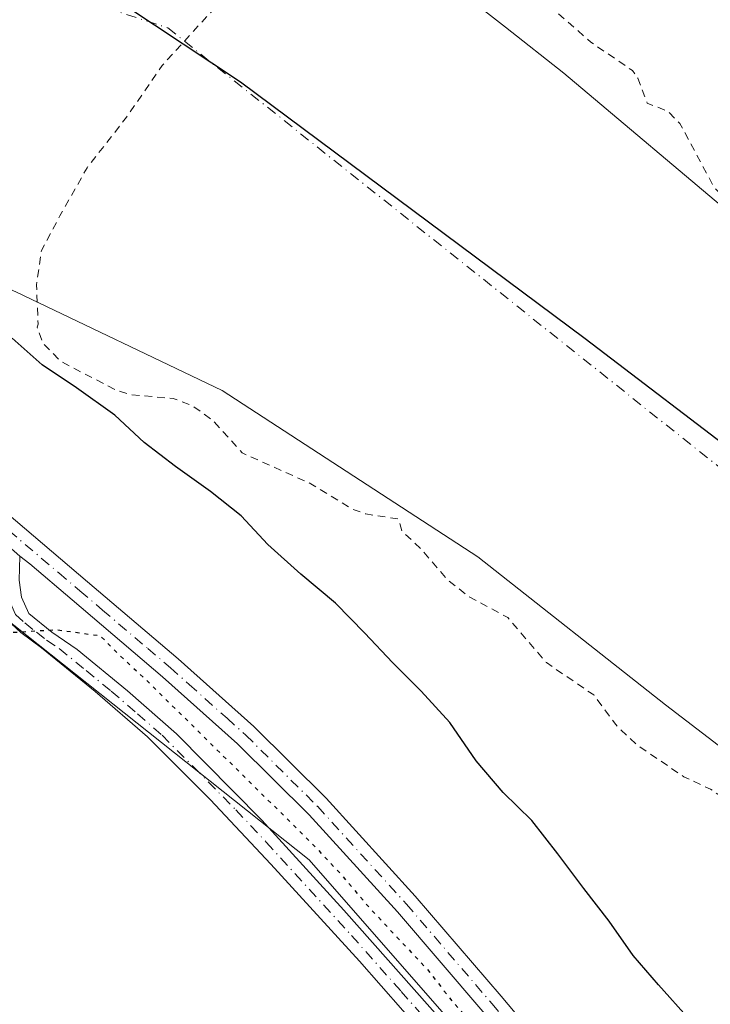
# Model space of a CAD drawing. Units: metres. Extents: x 580614 to 584085, y 4689602 to 4691925.
# Drawn here: x 583684 to 583773, y 4689791 to 4689918 of the extents above; entities that cross this region are included whole.
import ezdxf

# ---------------------------------------------------------------- set-up
doc = ezdxf.new("R2010")
doc.units = ezdxf.units.M
doc.header["$MEASUREMENT"] = 0
for name, pattern in [('DGN Style 2', [1.6480167562047852, 0.988810053722871, -0.6592067024819142]), ('DGN Style 4', [2.6384748266838614, 1.318413404963828, -0.6592067024819142, 0.001648016756204785, -0.6592067024819142]), ('DGN Style 5', [1.1536117293433497, 0.4944050268614355, -0.6592067024819142])]:
    doc.linetypes.add(name, pattern=pattern)
for name, color, linetype, lineweight in [('Arbolado forestal CxS', 92, 'Continuous', 0), ('Camino Cxs', 7, 'Continuous', 0), ('Camino eje', 30, 'DGN Style 4', 13), ('Comarca', 135, 'Continuous', 13), ('Comarca CxS', 21, 'Continuous', 0), ('Comunidad autónoma', 142, 'Continuous', 30), ('Comunidad Autónoma CxS', 142, 'Continuous', 0), ('Corriente natural Cxs', 4, 'Continuous', 13), ('Corriente natural eje', 4, 'DGN Style 4', 0), ('Curva de nivel auxiliar', 30, 'DGN Style 2', 0), ('Curva de nivel maestra', 30, 'Continuous', 30), ('Curva de nivel maestra depresión', 30, 'DGN Style 5', 30), ('Municipio', 91, 'Continuous', 13), ('Municipio CxS', 4, 'Continuous', 0), ('Provincia', 7, 'Continuous', 0), ('Provincia CxS', 1, 'Continuous', 0), ('Suelo desnudo CxS', 253, 'Continuous', 0)]:
    doc.layers.add(name, color=color, linetype=linetype, lineweight=lineweight)

# ---------------------------------------------------------------- blocks, each defined once
blk = doc.blocks.new('*U11')
at = {"layer": 'Corriente natural Cxs', "color": 4, "linetype": 'Continuous', "lineweight": 13}
for points in [[(583611.0069000004, 4689974.884500001, 296.161500000002), (583622.7471000003, 4689973.5865, 296.085699999996), (583633.7494999999, 4689973.314999999, 296.0669000000053), (583644.1211999999, 4689970.775, 296.4937999999966), (583652.3761999998, 4689968.658299999, 295.9633999999933), (583662.0077999998, 4689963.219799999, 295.9076000000059), (583684.2627999998, 4689956.124, 295.8565999999992), (583711.2504000004, 4689943.424000001, 295.926999999996), (583730.3004000001, 4689929.533299999, 295.8472000000039), (583746.5573000005, 4689916.798800001, 295.6836999999941), (583754.1130999997, 4689910.880200001, 295.7497000000003), (583776.7350000005, 4689891.8301, 295.8938999999955), (583795.7849000003, 4689878.733200001, 296.8303000000014), (583824.7526000004, 4689856.2345, 296.2042999999976), (583827.2600999996, 4689854.1801, 295.991599999994), (583834.8701, 4689848.440099999, 296.382700000002), (583843.5800999999, 4689840.6601, 296.6220999999932), (583852.2801000001, 4689832.880100001, 296.5482000000048), (583861.0500999996, 4689825.0801, 297.7024999999995), (583869.8201000001, 4689817.270099999, 297.4233999999997), (583876.4700999996, 4689810.420100001, 298.3046999999933), (583882.3000999996, 4689802.800100001, 298.1845999999932), (583886.8201000001, 4689794.710100001, 298.1667000000016)], [(583900.9570000004, 4689677.517200001, 296.5703000000067), (583883.0976, 4689702.520400001, 296.5706000000064), (583864.4445000002, 4689728.714199999, 296.6958000000013), (583836.9200999998, 4689757.050100001, 296.9477000000043), (583810.0724999999, 4689793.404899999, 296.9122999999963), (583791.0224000001, 4689811.2643, 296.9312999999966), (583767.2099000001, 4689829.520600001, 296.8649000000005), (583743.0005000001, 4689848.570699999, 296.6968000000052), (583710.0597999999, 4689870.001900001, 296.2461000000039), (583683.4691000005, 4689882.702, 296.145199999999), (583647.9038000006, 4689898.295800001, 296.4134999999951), (583641.1201, 4689901.270099999, 296.2376999999979), (583634.6300999997, 4689904.890100001, 296.4570999999996), (583621.4301000005, 4689911.7301, 296.1725000000006), (583611.2770999996, 4689916.5974, 296.0010000000038)]]:
    blk.add_polyline3d(points, dxfattribs=at)

msp = doc.modelspace()

# ---------------------------------------------------------------- linework, layer by layer
at = {"layer": 'Arbolado forestal CxS', "color": 92, "linetype": 'Continuous', "lineweight": 0}
for points in [[(583886.8201000001, 4689794.710100001, 298.1667000000016), (583882.3000999996, 4689802.800100001, 298.1845999999932), (583876.4700999996, 4689810.420100001, 298.3046999999933), (583869.8201000001, 4689817.270099999, 297.4233999999997), (583861.0500999996, 4689825.0801, 297.7024999999995), (583852.2801000001, 4689832.880100001, 296.5482000000048), (583843.5800999999, 4689840.6601, 296.6220999999932), (583834.8701, 4689848.440099999, 296.382700000002), (583827.2600999996, 4689854.1801, 295.991599999994), (583824.7526000004, 4689856.2345, 296.2042999999976), (583795.7849000003, 4689878.733200001, 296.8303000000014), (583776.7350000005, 4689891.8301, 295.8938999999955), (583754.1130999997, 4689910.880200001, 295.7497000000003), (583746.5573000005, 4689916.798800001, 295.6836999999941), (583730.3004000001, 4689929.533299999, 295.8472000000039), (583711.2504000004, 4689943.424000001, 295.926999999996), (583684.2627999998, 4689956.124, 295.8565999999992), (583662.0077999998, 4689963.219799999, 295.9076000000059), (583652.3761999998, 4689968.658299999, 295.9633999999933), (583644.1211999999, 4689970.775, 296.4937999999966), (583633.7494999999, 4689973.314999999, 296.0669000000053), (583622.7471000003, 4689973.5865, 296.085699999996), (583611.0069000004, 4689974.884500001, 296.161500000002)], [(583611.0069000004, 4689974.884500001, 296.161500000002), (583622.7471000003, 4689973.5865, 296.085699999996), (583633.7494999999, 4689973.314999999, 296.0669000000053), (583644.1211999999, 4689970.775, 296.4937999999966), (583652.3761999998, 4689968.658299999, 295.9633999999933), (583662.0077999998, 4689963.219799999, 295.9076000000059), (583684.2627999998, 4689956.124, 295.8565999999992), (583711.2504000004, 4689943.424000001, 295.926999999996), (583730.3004000001, 4689929.533299999, 295.8472000000039), (583746.5573000005, 4689916.798800001, 295.6836999999941), (583754.1130999997, 4689910.880200001, 295.7497000000003), (583776.7350000005, 4689891.8301, 295.8938999999955), (583795.7849000003, 4689878.733200001, 296.8303000000014), (583824.7526000004, 4689856.2345, 296.2042999999976), (583827.2600999996, 4689854.1801, 295.991599999994), (583834.8701, 4689848.440099999, 296.382700000002), (583843.5800999999, 4689840.6601, 296.6220999999932), (583852.2801000001, 4689832.880100001, 296.5482000000048), (583861.0500999996, 4689825.0801, 297.7024999999995), (583869.8201000001, 4689817.270099999, 297.4233999999997), (583876.4700999996, 4689810.420100001, 298.3046999999933), (583882.3000999996, 4689802.800100001, 298.1845999999932), (583886.8201000001, 4689794.710100001, 298.1667000000016)], [(583989.2141000004, 4689611.0865, 296.0071000000025), (583866.7194999997, 4689609.644400001, 301.7008999999962), (583846.6936999997, 4689653.987299999, 301.7869999999967), (583787.9561000001, 4689733.362299999, 301.4850000000006), (583721.2808999997, 4689809.5625, 300.6668999999966), (583675.2433000002, 4689846.075099999, 300.9015999999974), (583665.8343000002, 4689887.562700001, 296.8365000000049), (583668.3393999999, 4689889.335700001, 296.3122000000003), (583683.4691000005, 4689882.702, 296.145199999999), (583710.0597999999, 4689870.001900001, 296.2461000000039), (583743.0005000001, 4689848.570699999, 296.6968000000052), (583767.2099000001, 4689829.520600001, 296.8649000000005), (583791.0224000001, 4689811.2643, 296.9312999999966), (583810.0724999999, 4689793.404899999, 296.9122999999963), (583836.9200999998, 4689757.050100001, 296.9477000000043), (583864.4445000002, 4689728.714199999, 296.6958000000013), (583883.0976, 4689702.520400001, 296.5706000000064), (583900.9570000004, 4689677.517200001, 296.5703000000067)], [(583668.3393999999, 4689889.335700001, 296.3122000000003), (583683.4691000005, 4689882.702, 296.145199999999), (583710.0597999999, 4689870.001900001, 296.2461000000039), (583743.0005000001, 4689848.570699999, 296.6968000000052), (583767.2099000001, 4689829.520600001, 296.8649000000005), (583791.0224000001, 4689811.2643, 296.9312999999966), (583810.0724999999, 4689793.404899999, 296.9122999999963), (583836.9200999998, 4689757.050100001, 296.9477000000043), (583864.4445000002, 4689728.714199999, 296.6958000000013), (583883.0976, 4689702.520400001, 296.5706000000064), (583900.9570000004, 4689677.517200001, 296.5703000000067)], [(583675.2433000002, 4689846.075099999, 300.9015999999974), (583721.2808999997, 4689809.5625, 300.6668999999966), (583787.9561000001, 4689733.362299999, 301.4850000000006), (583846.6936999997, 4689653.987299999, 301.7869999999967), (583866.7193999998, 4689609.644500001, 301.7008999999962)], [(583675.2433000002, 4689846.075099999, 300.9015999999974), (583721.2808999997, 4689809.5625, 300.6668999999966), (583787.9561000001, 4689733.362299999, 301.4850000000006), (583846.6936999997, 4689653.987299999, 301.7869999999967), (583866.7193999998, 4689609.644500001, 301.7008999999962)]]:
    msp.add_polyline3d(points, dxfattribs=at)
msp.add_polyline3d([(583866.7194999997, 4689609.644400001, 301.7008999999962), (583745.858, 4689608.2215, 298.645199999999), (583728.9206999998, 4689628.499500001, 298.710500000001), (583725.1256999997, 4689633.184699999, 298.686600000001), (583709.1862000005, 4689653.482100001, 298.6831999999995), (583702.3211000003, 4689660.5701, 298.8591000000015), (583669.6152999997, 4689690.603700001, 298.9863999999943), (583653.4818000002, 4689703.975299999, 299.0038999999961), (583636.4682, 4689716.9625, 299.1772000000055), (583621.3218, 4689728.2335, 299.0350999999937), (583675.2433000002, 4689846.075099999, 300.9015999999974), (583721.2808999997, 4689809.5625, 300.6668999999966), (583787.9561000001, 4689733.362299999, 301.4850000000006), (583846.6936999997, 4689653.987299999, 301.7869999999967)], close=True, dxfattribs=at)
at = {"layer": 'Camino Cxs', "color": 7, "linetype": 'Continuous', "lineweight": 0}
for points in [[(583610.5900999998, 4689904.530099999, 306.3862999999984), (583619.0601000004, 4689900.200099999, 304.9416000000056), (583627.3300999999, 4689895.670100001, 306.9100000000035), (583633.2600999996, 4689892.380100001, 308.7638000000007), (583639.1700999998, 4689888.840100001, 310.0031000000017), (583650.8800999997, 4689880.6601, 308.0460000000021), (583661.9301000005, 4689871.7301, 310.4456000000064), (583671.5301000001, 4689863.470100001, 308.4581999999937), (583681.0900999998, 4689855.2501, 312.7142000000022), (583692.7301000003, 4689845.370100001, 309.5359999999928), (583704.4101, 4689835.460100001, 312.5754000000015), (583714.1700999998, 4689826.7301, 308.3286999999983), (583723.4901000002, 4689817.470100001, 302.8684999999969), (583734.9600999998, 4689804.870100001, 306.2744999999995), (583746.0100999996, 4689791.9901, 307.1671000000061), (583756.8101000004, 4689779.140100001, 306.6876000000047)], [(583610.5900999998, 4689904.530099999, 306.3862999999984), (583619.0601000004, 4689900.200099999, 304.9416000000056), (583627.3300999999, 4689895.670100001, 306.9100000000035), (583633.2600999996, 4689892.380100001, 308.7638000000007), (583639.1700999998, 4689888.840100001, 310.0031000000017), (583650.8800999997, 4689880.6601, 308.0460000000021), (583661.9301000005, 4689871.7301, 310.4456000000064), (583671.5301000001, 4689863.470100001, 308.4581999999937), (583681.0900999998, 4689855.2501, 312.7142000000022), (583692.7301000003, 4689845.370100001, 309.5359999999928), (583704.4101, 4689835.460100001, 312.5754000000015), (583714.1700999998, 4689826.7301, 308.3286999999983), (583723.4901000002, 4689817.470100001, 302.8684999999969), (583734.9600999998, 4689804.870100001, 306.2744999999995), (583746.0100999996, 4689791.9901, 307.1671000000061), (583756.8101000004, 4689779.140100001, 306.6876000000047)], [(583743.6700999998, 4689790.0101, 303.6094000000012), (583732.6601, 4689802.840100001, 302.5598000000027), (583721.2701000003, 4689815.350099999, 302.0771999999997), (583712.0601000004, 4689824.5001, 304.7988000000041), (583702.3901000004, 4689833.140100001, 310.1566000000021), (583690.7500999998, 4689843.030099999, 304.9174999999959), (583685.2901, 4689847.6601, 305.3102000000072), (583683.9864999996, 4689848.672700001, 306.3493000000017), (583679.9901000002, 4689852.1601, 307.7103000000061), (583679.1001000004, 4689852.920100001, 306.6693999999989), (583669.5301000001, 4689861.140100001, 304.4409000000014), (583659.9600999998, 4689869.370100001, 306.101800000004), (583649.0301000001, 4689878.200099999, 305.2752999999939), (583637.5000999998, 4689886.2601, 308.4285999999993), (583631.7301000003, 4689889.720100001, 307.1873999999953), (583630.8000999996, 4689890.2301, 306.3264000000054), (583620.6401000004, 4689895.8301, 303.2960000000021), (583617.6201, 4689897.4801, 302.5332000000053), (583609.2701000003, 4689901.7501, 304.8459000000003)], [(583679.9901000002, 4689852.1601, 307.7103000000061), (583683.9864999996, 4689848.672700001, 306.3493000000017), (583683.9401000004, 4689845.5801, 303.0668000000005), (583684.2200999996, 4689843.380100001, 302.2335000000021), (583685.1601, 4689841.2601, 301.8917999999976), (583688.1300999997, 4689838.870100001, 302.0899000000064), (583691.3800999997, 4689836.6601, 301.7679999999964), (583697.8601000002, 4689831.300100001, 302.6129999999976), (583704.1801000005, 4689825.780099999, 301.8784000000014), (583715.1801000005, 4689814.640100001, 300.653999999995), (583725.7500999998, 4689803.0601, 300.6686999999947), (583738.5100999996, 4689788.700099999, 300.7884999999951)], [(583683.9864999996, 4689848.672700001, 306.3493000000017), (583683.9401000004, 4689845.5801, 303.0668000000005), (583684.2200999996, 4689843.380100001, 302.2335000000021), (583685.1601, 4689841.2601, 301.8917999999976), (583688.1300999997, 4689838.870100001, 302.0899000000064), (583691.3800999997, 4689836.6601, 301.7679999999964), (583697.8601000002, 4689831.300100001, 302.6129999999976), (583704.1801000005, 4689825.780099999, 301.8784000000014), (583715.1801000005, 4689814.640100001, 300.653999999995), (583725.7500999998, 4689803.0601, 300.6686999999947), (583738.5100999996, 4689788.700099999, 300.7884999999951)], [(583852.6001000004, 4689637.970100001, 301.854800000001), (583849.8501000004, 4689643.8301, 301.795299999998), (583844.6101000002, 4689653.220100001, 302.0562000000064), (583838.7701000003, 4689662.2601, 303.6512999999977), (583830.1601, 4689674.520099999, 302.7305999999954), (583821.5601000004, 4689686.770099999, 301.5758999999962), (583813.2001, 4689699.110099999, 301.9170000000013), (583804.7901, 4689711.4101, 303.1915000000009), (583795.4700999996, 4689724.4301, 306.9192000000039), (583785.9101, 4689737.270099999, 302.485400000005), (583775.5800999999, 4689750.8201, 302.4747999999963), (583765.0500999996, 4689764.210100001, 304.8508000000002), (583754.4401000004, 4689777.1801, 302.7596999999951), (583743.6700999998, 4689790.0101, 303.6094000000012), (583732.6601, 4689802.840100001, 302.5598000000027), (583721.2701000003, 4689815.350099999, 302.0771999999997), (583712.0601000004, 4689824.5001, 304.7988000000041), (583702.3901000004, 4689833.140100001, 310.1566000000021), (583690.7500999998, 4689843.030099999, 304.9174999999959), (583685.2901, 4689847.6601, 305.3102000000072), (583683.9864999996, 4689848.672700001, 306.3493000000017)], [(583738.9401000004, 4689783.800100001, 300.0164999999979), (583727.7500999998, 4689796.5101, 299.9752000000008), (583716.3400999998, 4689809.0101, 299.8864000000031), (583708.5201000003, 4689817.3201, 299.7630000000063), (583700.4700999996, 4689825.4001, 300.5406999999978), (583693.7200999996, 4689831.210100001, 300.7746000000043), (583686.7801000001, 4689836.850099999, 301.3761999999988), (583684.1401000004, 4689838.850099999, 301.2758999999933), (583681.7701000003, 4689841.040100001, 301.1074999999983), (583680.8901000004, 4689842.870100001, 301.2660000000033), (583680.3501000004, 4689845.3101, 301.7188000000024), (583679.8000999996, 4689847.7501, 302.3249999999971)], [(583738.9401000004, 4689783.800100001, 300.0164999999979), (583727.7500999998, 4689796.5101, 299.9752000000008), (583716.3400999998, 4689809.0101, 299.8864000000031), (583708.5201000003, 4689817.3201, 299.7630000000063), (583700.4700999996, 4689825.4001, 300.5406999999978), (583693.7200999996, 4689831.210100001, 300.7746000000043), (583686.7801000001, 4689836.850099999, 301.3761999999988), (583684.1401000004, 4689838.850099999, 301.2758999999933), (583681.7701000003, 4689841.040100001, 301.1074999999983)]]:
    msp.add_polyline3d(points, dxfattribs=at)
at = {"layer": 'Camino eje', "color": 30, "linetype": 'DGN Style 4', "lineweight": 13}
for points in [[(583682.6015, 4689851.954700001, 312.039499999999), (583689.0100999996, 4689846.515100001, 307.5996000000014), (583691.7401000002, 4689844.200099999, 307.1484000000055), (583694.6501000002, 4689841.727499999, 304.3568999999989), (583700.4901000002, 4689836.772500001, 308.0696999999927), (583703.4001000002, 4689834.300100001, 311.3751000000047), (583705.8174999999, 4689832.140100001, 311.8791000000056), (583710.6974999999, 4689827.7751, 307.3794999999955), (583713.1151000002, 4689825.6151, 306.5339999999997), (583722.3800999997, 4689816.4101, 302.5218000000023), (583733.8101000004, 4689803.8551, 304.1561999999976), (583744.8400999998, 4689791.0001, 305.318299999999), (583747.5324999997, 4689787.792500001, 306.389599999995)], [(583682.0109000001, 4689849.099099999, 305.6429999999964), (583681.7351000002, 4689847.765100001, 303.0069999999978), (583682.0100999996, 4689846.545100001, 302.3473999999987), (583682.1451000003, 4689845.4451, 302.0859000000055), (583682.4151, 4689844.225099999, 301.8032999999996), (583682.5551000005, 4689843.1251, 301.5319000000018), (583682.9951, 4689842.210100001, 301.4465000000055), (583683.4650999998, 4689841.1501, 301.4388999999938), (583684.6501000002, 4689840.0551, 301.5703000000067), (583686.1350999996, 4689838.860099999, 301.6882000000041), (583687.4550999999, 4689837.860099999, 301.7409999999945), (583689.0800999999, 4689836.755100001, 301.6031999999978), (583692.5500999996, 4689833.9351, 301.040599999993), (583695.7901, 4689831.255100001, 301.5388999999996), (583699.1651, 4689828.350099999, 301.5247999999993), (583702.3251, 4689825.590100001, 300.9725999999937), (583706.3501000004, 4689821.550100001, 300.1337000000058), (583711.8501000004, 4689815.9801, 300.2945000000037), (583715.7600999996, 4689811.825099999, 300.1983000000037), (583726.7500999998, 4689799.7851, 300.3169000000053), (583733.1300999997, 4689792.6051, 300.2697999999946), (583738.7251000004, 4689786.2501, 300.3429999999935)]]:
    msp.add_polyline3d(points, dxfattribs=at)
at = {"layer": 'Comarca', "color": 135, "linetype": 'Continuous', "lineweight": 13, "flags": 128}
msp.add_lwpolyline([(583994.5471287203, 4689611.149304875), (583992.734000002, 4689617.155100001), (583985.7610000019, 4689625.806100001), (583974.7810000007, 4689639.7231), (583959.646, 4689660.560100002), (583915.0730000018, 4689717.6181), (583882.4210000006, 4689756.707100002), (583860.071000001, 4689785.172100001), (583841.913, 4689803.922100003), (583801.1469999999, 4689841.349099999), (583778.0250000015, 4689860.522099999), (583756.8490000005, 4689876.6801), (583712.4510000007, 4689909.723100001), (583690.2750000006, 4689924.465100002), (583665.8000000014, 4689940.184099998), (583650.8080000003, 4689949.712099999), (583641.2270000017, 4689953.487100001), (583632.9220000019, 4689956.903099999), (583617.3600000006, 4689961.212099999), (583601.4200000016, 4689965.259100001)], dxfattribs=at)
at = {"layer": 'Comarca CxS', "color": 21, "linetype": 'Continuous', "lineweight": 0, "flags": 128}
msp.add_lwpolyline([(584044.1700006261, 4691925.219983062), (584066.899000001, 4690029.230299999), (584071.9000006281, 4689612.059983087), (583994.547093448, 4689611.149342646), (583992.7339999992, 4689617.15505), (583985.7609999991, 4689625.80605), (583974.7810000001, 4689639.723049999), (583959.6459999994, 4689660.560050001), (583915.072999999, 4689717.618050002), (583882.421, 4689756.707050002), (583860.0710000005, 4689785.17205), (583841.9129999994, 4689803.922050001), (583801.1469999994, 4689841.349049998), (583778.025000001, 4689860.522050001), (583756.8489999999, 4689876.680049999), (583712.4510000001, 4689909.72305), (583690.275, 4689924.465050002), (583665.8000000009, 4689940.18405), (583650.8079999997, 4689949.712049999), (583641.2270000011, 4689953.487050001), (583632.9220000012, 4689956.903050001), (583617.3600000001, 4689961.212049999), (583601.420000001, 4689965.259050001)], dxfattribs=at)
at = {"layer": 'Comunidad autónoma', "color": 142, "linetype": 'Continuous', "lineweight": 30, "flags": 128}
msp.add_lwpolyline([(583994.5471287203, 4689611.149304875), (583992.734000002, 4689617.155100001), (583985.7610000019, 4689625.806100001), (583974.7810000007, 4689639.7231), (583959.646, 4689660.560100002), (583915.0730000018, 4689717.6181), (583882.4210000006, 4689756.707100002), (583860.071000001, 4689785.172100001), (583841.913, 4689803.922100003), (583801.1469999999, 4689841.349099999), (583778.0250000015, 4689860.522099999), (583756.8490000005, 4689876.6801), (583712.4510000007, 4689909.723100001), (583690.2750000006, 4689924.465100002), (583665.8000000014, 4689940.184099998), (583650.8080000003, 4689949.712099999), (583641.2270000017, 4689953.487100001), (583632.9220000019, 4689956.903099999), (583617.3600000006, 4689961.212099999), (583601.4200000016, 4689965.259100001)], dxfattribs=at)
at = {"layer": 'Comunidad Autónoma CxS', "color": 142, "linetype": 'Continuous', "lineweight": 0, "flags": 128}
msp.add_lwpolyline([(584044.1700006261, 4691925.219983062), (584066.899000001, 4690029.230299999), (584071.9000006281, 4689612.059983087), (583994.547093448, 4689611.149342646), (583992.7339999992, 4689617.15505), (583985.7609999991, 4689625.80605), (583974.7810000001, 4689639.723049999), (583959.6459999994, 4689660.560050001), (583915.072999999, 4689717.618050002), (583882.421, 4689756.707050002), (583860.0710000005, 4689785.17205), (583841.9129999994, 4689803.922050001), (583801.1469999994, 4689841.349049998), (583778.025000001, 4689860.522050001), (583756.8489999999, 4689876.680049999), (583712.4510000001, 4689909.72305), (583690.275, 4689924.465050002), (583665.8000000009, 4689940.18405), (583650.8079999997, 4689949.712049999), (583641.2270000011, 4689953.487050001), (583632.9220000012, 4689956.903050001), (583617.3600000001, 4689961.212049999), (583601.420000001, 4689965.259050001)], dxfattribs=at)
at = {"layer": 'Corriente natural Cxs', "color": 4, "linetype": 'Continuous', "lineweight": 13}
for points in [[(583611.0069000004, 4689974.884500001, 296.161500000002), (583622.7471000003, 4689973.5865, 296.085699999996), (583633.7494999999, 4689973.314999999, 296.0669000000053), (583644.1211999999, 4689970.775, 296.4937999999966), (583652.3761999998, 4689968.658299999, 295.9633999999933), (583662.0077999998, 4689963.219799999, 295.9076000000059), (583684.2627999998, 4689956.124, 295.8565999999992), (583711.2504000004, 4689943.424000001, 295.926999999996), (583730.3004000001, 4689929.533299999, 295.8472000000039), (583746.5573000005, 4689916.798800001, 295.6836999999941), (583754.1130999997, 4689910.880200001, 295.7497000000003), (583776.7350000005, 4689891.8301, 295.8938999999955), (583795.7849000003, 4689878.733200001, 296.8303000000014), (583824.7526000004, 4689856.2345, 296.2042999999976), (583827.2600999996, 4689854.1801, 295.991599999994), (583834.8701, 4689848.440099999, 296.382700000002), (583843.5800999999, 4689840.6601, 296.6220999999932), (583852.2801000001, 4689832.880100001, 296.5482000000048), (583861.0500999996, 4689825.0801, 297.7024999999995), (583869.8201000001, 4689817.270099999, 297.4233999999997), (583876.4700999996, 4689810.420100001, 298.3046999999933), (583882.3000999996, 4689802.800100001, 298.1845999999932), (583886.8201000001, 4689794.710100001, 298.1667000000016)], [(583900.9570000004, 4689677.517200001, 296.5703000000067), (583883.0976, 4689702.520400001, 296.5706000000064), (583864.4445000002, 4689728.714199999, 296.6958000000013), (583836.9200999998, 4689757.050100001, 296.9477000000043), (583810.0724999999, 4689793.404899999, 296.9122999999963), (583791.0224000001, 4689811.2643, 296.9312999999966), (583767.2099000001, 4689829.520600001, 296.8649000000005), (583743.0005000001, 4689848.570699999, 296.6968000000052), (583710.0597999999, 4689870.001900001, 296.2461000000039), (583683.4691000005, 4689882.702, 296.145199999999), (583647.9038000006, 4689898.295800001, 296.4134999999951), (583641.1201, 4689901.270099999, 296.2376999999979), (583634.6300999997, 4689904.890100001, 296.4570999999996), (583621.4301000005, 4689911.7301, 296.1725000000006), (583611.2770999996, 4689916.5974, 296.0010000000038)]]:
    msp.add_polyline3d(points, dxfattribs=at)
at = {"layer": 'Corriente natural eje', "color": 4, "linetype": 'DGN Style 4', "lineweight": 0}
msp.add_polyline3d([(583227.0217000004, 4690077.637599999, 295.6126999999979), (583285.2301000003, 4690051.179300001, 295.3472000000039), (583359.3136, 4690018.9, 295.008799999996), (583441.1594000002, 4689993.108100001, 295.381899999993), (583449.5900999998, 4689989.340100001, 295.7214999999997), (583550.3400999998, 4689952.970100001, 295.2302999999956), (583613.3800999997, 4689945.890100001, 295.1162999999942), (583630.0701000001, 4689940.460100001, 295.3657999999996), (583703.0601000004, 4689916.720100001, 294.9317000000011), (583792.5100999996, 4689845.4801, 295.1214999999939), (583858.7801000001, 4689775.2501, 295.3442000000068), (583936.6073000003, 4689683.909600001, 295.5654000000068), (583970.4741000002, 4689660.626300001, 295.6128000000026), (583978.3343000002, 4689650.886499999, 295.618100000007), (584005.2966999998, 4689611.275900001, 294.8793000000005)], dxfattribs=at)
at = {"layer": 'Curva de nivel auxiliar', "color": 30, "linetype": 'DGN Style 2', "lineweight": 0, "elevation": 297.5, "flags": 128}
msp.add_lwpolyline([(583892.7253999999, 4689609.950800001), (583889.9800000004, 4689615.920100001), (583890.0899999999, 4689617.290100001), (583890.8700000001, 4689617.450099999), (583892.4100000003, 4689616.210100001), (583895.3700000001, 4689612.390100001), (583896.6699999999, 4689611.840100001), (583897.5899999999, 4689611.950099999), (583899.29, 4689613.190099999), (583900.2300000004, 4689614.6501), (583900.7599999999, 4689616.420100001), (583901.0099999999, 4689618.920100001), (583900.1900000004, 4689623.540100001), (583898.3200000003, 4689628.090100001), (583897.9600000001, 4689632.7601), (583897.1100000005, 4689636.420100001), (583893.9100000003, 4689644.040100001), (583890.04, 4689658.630100001), (583887.9400000004, 4689662.7301), (583886.9000000004, 4689665.630100001), (583886.6200000001, 4689668.0101), (583887.6900000004, 4689672.0701), (583887.5899999999, 4689674.030099999), (583886.6200000001, 4689674.6601), (583883.5499999998, 4689674.890100001), (583882.1100000005, 4689675.9101), (583880.8399999999, 4689678.040100001), (583878.2999999998, 4689684.220100001), (583874.8099999996, 4689689.620100001), (583871.1200000001, 4689696.300100001), (583860.7999999998, 4689707.0001), (583853.5899999999, 4689719.770099999), (583850.7800000003, 4689723.5701), (583846.1399999997, 4689732.110099999), (583841.4699999997, 4689737.040100001), (583839.8499999996, 4689739.200099999), (583832.1100000005, 4689755.050100001), (583830.4199999999, 4689757.960100001), (583822.9400000004, 4689765.8301), (583818.2300000004, 4689772.620100001), (583814.2599999999, 4689775.5801), (583812.4100000003, 4689777.390100001), (583808.9199999999, 4689782.9301), (583794.6100000005, 4689795.450099999), (583782.5599999996, 4689810.6801), (583779.9100000003, 4689815.2501), (583776.6699999999, 4689816.210100001), (583772.9699999997, 4689818.6601), (583769.5599999996, 4689820.2601), (583763.4800000004, 4689824.360099999), (583760.7800000003, 4689826.960100001), (583757.9400000004, 4689830.790100001), (583751.8399999999, 4689834.950099999), (583746.8799999999, 4689840.7501), (583741.8399999999, 4689843.470100001), (583739.2300000004, 4689845.5101), (583735.6100000005, 4689849.670100001), (583733.2699999996, 4689851.850099999), (583732.7800000003, 4689853.460100001), (583728.5800000001, 4689854.100099999), (583726.8200000003, 4689854.7301), (583721.2999999998, 4689858.100099999), (583712.6600000003, 4689861.970100001), (583708.8899999997, 4689866.140100001), (583706.1200000001, 4689868.100099999), (583703.7599999999, 4689868.9901), (583698.2999999998, 4689869.450099999), (583696.4900000002, 4689870.0101), (583689.2800000003, 4689873.7501), (583686.9699999997, 4689876.110099999), (583686.25, 4689878.1601), (583686.3550000004, 4689878.540100001), (583686.1571000004, 4689883.607999999), (583686.7921000002, 4689888.052999999), (583689.1732999999, 4689892.498000001), (583692.6657999996, 4689898.689300001), (583697.7459000006, 4689905.198000001), (583702.3496000003, 4689911.865499999), (583710.4458999997, 4689920.7556), (583723.1458999999, 4689930.2806), (583728.5433999998, 4689933.6143), (583732.0499999998, 4689935.175100001), (583732.5599999996, 4689935.460100001), (583736.6699999999, 4689935.540100001), (583737.6399999997, 4689935.290100001), (583738.7800000003, 4689934.1601), (583741.79, 4689929.850099999), (583747.0199999996, 4689924.130100001), (583757.5899999999, 4689914.870100001), (583762.9500000002, 4689911.210100001), (583763.6200000001, 4689910.2301), (583764.8499999996, 4689907.0001), (583767.5, 4689905.9801), (583769.0499999998, 4689904.4001), (583773.5, 4689896.110099999), (583774.3399999999, 4689895.280099999), (583776.5199999996, 4689894.170100001), (583777.2999999998, 4689893.440099999), (583777.6638000002, 4689892.405099999), (583796.3514, 4689879.5573), (583796.3982999995, 4689879.5231), (583824.7271999996, 4689857.520500001), (583825.8700000001, 4689857.9301), (583827.5999999996, 4689857.440099999), (583831.0899999999, 4689853.220100001), (583834.7977999998, 4689849.747300001), (583835.4722999996, 4689849.238600001), (583835.4935999997, 4689849.221999999), (583835.5362999998, 4689849.186000001), (583844.2465000004, 4689841.4058), (583846.1144000003, 4689839.735400001), (583847.9400000004, 4689839.100099999), (583852.0599999996, 4689836.170100001), (583853.7599999999, 4689833.850099999), (583854.3969999999, 4689832.3358), (583861.7149, 4689825.827199999), (583870.4852, 4689818.017000001), (583870.5111999996, 4689817.993000001), (583870.5376000004, 4689817.966800001), (583877.1875999998, 4689811.116800001), (583877.2231999999, 4689811.0781), (583877.2642999999, 4689811.027799999), (583883.0943, 4689803.4078), (583883.1731000004, 4689803.287900001), (583887.6913999999, 4689795.200999999), (583892.2241000002, 4689787.2191), (583898.1139000002, 4689778.9713), (583904.0336999996, 4689770.681600001), (583909.7335000001, 4689762.7119), (583915.4294999996, 4689754.7476), (583921.6184, 4689746.342499999), (583928.0044999998, 4689738.080600001), (583929.7895000001, 4689735.874500001), (583931.2000000002, 4689734.780099999), (583932.1699999999, 4689733.360099999), (583932.6654000003, 4689732.32), (583935.6260000002, 4689728.661), (583942.2594, 4689720.540100001), (583943.1100000005, 4689719.780099999), (583946.3099999996, 4689714.340100001), (583953.3899999997, 4689705.530099999), (583957.4000000004, 4689702.4801), (583960.0800000001, 4689699.220100001), (583967.6699999999, 4689691.3201), (583990.9382999997, 4689665.729), (584023.2175000003, 4689627.364399999), (584035.1396000005, 4689611.6272)], dxfattribs=at)
at = {"layer": 'Curva de nivel maestra', "color": 30, "linetype": 'Continuous', "lineweight": 30, "elevation": 300, "flags": 128}
msp.add_lwpolyline([(583770.29, 4689788.970100001), (583766.2999999998, 4689793.440099999), (583763.0099999999, 4689797.2301), (583759.9400000004, 4689801.640100001), (583756.6699999999, 4689805.870100001), (583753.3200000003, 4689810.340100001), (583749.9800000004, 4689814.630100001), (583746.2599999999, 4689818.200099999), (583742.79, 4689822.3201), (583739.3899999997, 4689827.220100001), (583735.7199999997, 4689831.270099999), (583732.0300000003, 4689834.970100001), (583728.4699999997, 4689838.7401), (583724.6799999997, 4689842.610099999), (583720.2100000001, 4689846.340100001), (583715.9699999997, 4689850.1801), (583712.5199999996, 4689853.860099999), (583708.5899999999, 4689857.0101), (583704.04, 4689860.220100001), (583700.04, 4689863.300100001), (583696.2300000004, 4689866.8201), (583691.3200000003, 4689870.3301), (583686.8899999997, 4689873.3101), (583683.0099999999, 4689876.7301)], dxfattribs=at)
at = {"layer": 'Curva de nivel maestra depresión', "color": 30, "linetype": 'DGN Style 5', "lineweight": 30, "elevation": 299.9999999999999, "flags": 128}
msp.add_lwpolyline([(582836.1200000001, 4690196.8301), (582850.8200000003, 4690191.520099999), (582856.6600000003, 4690190.340100001), (582860.7699999996, 4690191.360099999), (582865.3099999996, 4690193.7601), (582869.9900000002, 4690196.3301), (582874.9600000001, 4690198.380100001), (582878.29, 4690197.7601), (582882.5999999996, 4690195.2501), (582886.29, 4690191.4801), (582889.9100000003, 4690187.870100001), (582893.4800000004, 4690183.8301), (582897.6600000003, 4690180.3201), (582901.6799999997, 4690179.700099999), (582904.6799999997, 4690181.0701), (582913.3600000005, 4690187.380100001), (582918.0899999999, 4690190.780099999), (582922.7800000003, 4690193.050100001), (582925.8700000001, 4690192.460100001), (582930.0899999999, 4690189.870100001), (582933.7999999998, 4690186.340100001), (582937.7800000003, 4690182.8201), (582941.1100000005, 4690178.9301), (582944.9100000003, 4690175.540100001), (582948.6600000003, 4690172.120100001), (582952.7100000001, 4690168.540100001), (582956.4299999997, 4690164.870100001), (582960.4400000004, 4690161.530099999), (582964.6200000001, 4690158.1601), (582968.5099999999, 4690154.460100001), (582972.1699999999, 4690150.590100001), (582975.9000000004, 4690146.890100001), (582979.7100000001, 4690143.300100001), (582983.9500000002, 4690138.8101), (582987.5999999996, 4690135.210100001), (582988.0599999996, 4690134.0701), (582989.8499999996, 4690130.860099999), (582991.0899999999, 4690128.4301), (582991.4600000001, 4690126.5101), (582990.6699999999, 4690121.950099999), (582992.4800000004, 4690122.4001), (582997.4800000004, 4690123.1501), (583002.4800000004, 4690124.7601), (583007.2199999997, 4690126.620100001), (583012.4400000004, 4690127.0101), (583017.5700000003, 4690125.940099999), (583022.7599999999, 4690124.860099999), (583027.7300000004, 4690123.610099999), (583032.8700000001, 4690122.120100001), (583037.8600000005, 4690121.140100001), (583042.9100000003, 4690120.1601), (583047.8700000001, 4690118.940099999), (583052.6799999997, 4690117.3301), (583057.5899999999, 4690115.770099999), (583063.2599999999, 4690114.110099999), (583068.2800000003, 4690112.340100001), (583073.1500000004, 4690110.950099999), (583078.0499999998, 4690109.450099999), (583083.4100000003, 4690107.9101), (583088.7800000003, 4690106.5701), (583093.6200000001, 4690105.170100001), (583098.5199999996, 4690103.8101), (583103.8099999996, 4690103.390100001), (583109.1799999997, 4690104.460100001), (583113.8200000003, 4690106.870100001), (583118.2400000002, 4690107.050100001), (583122.0899999999, 4690105.540100001), (583176.25, 4690065.9301), (583181.1600000003, 4690063.5801), (583185.8099999996, 4690061.2601), (583190.6799999997, 4690059.110099999), (583195.7800000003, 4690056.3301), (583199.8700000001, 4690053.4301), (583204.2400000002, 4690050.440099999), (583208.7400000002, 4690047.460100001), (583213.5999999996, 4690044.9101), (583217.7599999999, 4690041.9801), (583222.2400000002, 4690038.790100001), (583226.8300000001, 4690036.1601), (583231.9100000003, 4690033.100099999), (583236.3600000005, 4690030.6601), (583240.7300000004, 4690028.220100001), (583245.1100000005, 4690025.710100001), (583250.1299999999, 4690022.6501), (583254.7800000003, 4690020.090100001), (583259.54, 4690017.360099999), (583264.2100000001, 4690014.590100001), (583268.8600000005, 4690012.610099999), (583273.3700000001, 4690010.200099999), (583277.9199999999, 4690007.840100001), (583282.8799999999, 4690005.8301), (583287.4400000004, 4690003.0601), (583291.8399999999, 4690000.1801), (583296.4299999997, 4689998.120100001), (583302.0599999996, 4689997.270099999), (583307.4800000004, 4689996.3101), (583312.3499999996, 4689994.950099999), (583316.9100000003, 4689992.8201), (583334.3700000001, 4689986.7301), (583339.5800000001, 4689985.280099999), (583354.1100000005, 4689979.7501), (583360.7999999998, 4689977.220100001), (583366.0899999999, 4689975.670100001), (583371.1299999999, 4689974.120100001), (583376.0199999996, 4689972.380100001), (583380.9699999997, 4689969.9301), (583385.9800000004, 4689967.8301), (583390.79, 4689965.470100001), (583395.0199999996, 4689962.4801), (583396.3300000001, 4689959.450099999), (583395.8099999996, 4689956.020099999), (583395.0999999996, 4689951.050100001), (583396.5199999996, 4689949.140100001), (583399.1799999997, 4689948.380100001), (583400.6799999997, 4689949.8201), (583403.54, 4689954.0101), (583406.7599999999, 4689955.5601), (583410.9699999997, 4689955.290100001), (583415.9699999997, 4689953.9001), (583420.6200000001, 4689952.050100001), (583426.1600000003, 4689950.210100001), (583431.4500000002, 4689948.600099999), (583436.1299999999, 4689946.780099999), (583441.3200000003, 4689945.100099999), (583446.0700000003, 4689943.390100001), (583450.6299999999, 4689941.2601), (583455.4699999997, 4689939.6601), (583460.6200000001, 4689938.270099999), (583465.6799999997, 4689937.0601), (583471, 4689935.5101), (583475.8399999999, 4689934.0101), (583480.8700000001, 4689932.7601), (583485.9299999997, 4689931.610099999), (583491.0899999999, 4689930.470100001), (583496.0700000003, 4689929.620100001), (583501.1299999999, 4689928.5101), (583505.8099999996, 4689926.7301), (583507.8899999997, 4689924.2401), (583508.0199999996, 4689924.0801), (583511.8600000005, 4689922.0801), (583515.5300000003, 4689922.200099999), (583520.9699999997, 4689922.390100001), (583526.1500000004, 4689922.270099999), (583531.7199999997, 4689921.790100001), (583537.6399999997, 4689921.130100001), (583542.7300000004, 4689920.1501), (583547.6500000004, 4689919.030099999), (583552.5999999996, 4689918.1801), (583558.3799999999, 4689916.800100001), (583564.0700000003, 4689915.340100001), (583569.3899999997, 4689913.8301), (583574.2999999998, 4689912.3301), (583579.6399999997, 4689910.920100001), (583584.5199999996, 4689909.390100001), (583589.5700000003, 4689907.6601), (583594.6200000001, 4689906.0001), (583599.5700000003, 4689903.720100001), (583604.29, 4689901.8101), (583609.0599999996, 4689899.7601), (583613.1799999997, 4689896.800100001), (583616.7699999996, 4689893.090100001), (583617.6299999999, 4689889.3201), (583617.4400000004, 4689884.300100001), (583619.3300000001, 4689880.350099999), (583621.5499999998, 4689879.600099999), (583624.7000000002, 4689880.5101), (583626.3899999997, 4689882.9001), (583628.8499999996, 4689883.470100001), (583631.9299999997, 4689882.3201), (583635.0899999999, 4689883.2301), (583638.2599999999, 4689882.360099999), (583641.7300000004, 4689879.670100001), (583646.0999999996, 4689876.5801), (583650.2999999998, 4689873.5801), (583654.6100000005, 4689870.460100001), (583663.0300000003, 4689863.860099999), (583667.29, 4689860.3201), (583670.79, 4689856.2301), (583673.5199999996, 4689851.940099999), (583672.7599999999, 4689849.420100001), (583670.6100000005, 4689844.620100001), (583671.3700000001, 4689841.620100001), (583673.9400000004, 4689839.7401), (583678.4600000001, 4689838.530099999), (583683.4800000004, 4689838.880100001), (583686.2100000001, 4689839.050100001), (583688.75, 4689839.200099999), (583694.3700000001, 4689838.420100001), (583696.5499999998, 4689836.210100001), (583700.4100000003, 4689832.590100001), (583721.5800000001, 4689811.7301), (583725.4600000001, 4689807.590100001), (583728.9600000001, 4689803.4801), (583732.5899999999, 4689799.600099999), (583736.5, 4689795.440099999), (583739.6900000004, 4689791.370100001), (583743.3700000001, 4689787.290100001), (583746.7199999997, 4689783.5101), (583750.3200000003, 4689779.530099999), (583753.3899999997, 4689775.120100001), (583756.4900000002, 4689770.940099999), (583759.7100000001, 4689766.4001), (583762.9299999997, 4689761.7301), (583766.4000000004, 4689757.610099999), (583769.7000000002, 4689753.4801), (583772.6500000004, 4689749.4301), (583775.9800000004, 4689745.4801), (583779.5599999996, 4689741.8101), (583782.7300000004, 4689737.600099999), (583786.0800000001, 4689733.7501), (583789.6600000003, 4689729.5601), (583792.9900000002, 4689725.370100001), (583796.54, 4689721.0801), (583810.6600000003, 4689701.0001), (583814.2999999998, 4689694.8201), (583817.0800000001, 4689690.220100001), (583820.2400000002, 4689685.300100001), (583823.6500000004, 4689681.0801), (583826.4699999997, 4689676.920100001), (583828.8099999996, 4689672.340100001), (583831.6699999999, 4689667.5101), (583834.2599999999, 4689663.1801), (583836.8700000001, 4689658.600099999), (583840.0199999996, 4689653.9901), (583842.5700000003, 4689649.2501), (583845.0099999999, 4689644.530099999), (583843.9100000003, 4689642.670100001), (583843.7000000002, 4689641.7401), (583842.7800000003, 4689637.790100001), (583843.9600000001, 4689635.220100001), (583846.2199999997, 4689630.220100001), (583848.3600000005, 4689625.390100001), (583851.0700000003, 4689620.690099999), (583855, 4689617.0701), (583858.2999999998, 4689616.3101), (583860.4000000004, 4689613.790100001), (583862.2149999999, 4689609.591600001)], dxfattribs=at)
at = {"layer": 'Municipio', "color": 91, "linetype": 'Continuous', "lineweight": 13, "flags": 128}
msp.add_lwpolyline([(583994.5471287203, 4689611.149304875), (583992.734000002, 4689617.155100001), (583985.7610000019, 4689625.806100001), (583974.7810000007, 4689639.7231), (583959.646, 4689660.560100002), (583915.0730000018, 4689717.6181), (583882.4210000006, 4689756.707100002), (583860.071000001, 4689785.172100001), (583841.913, 4689803.922100003), (583801.1469999999, 4689841.349099999), (583778.0250000015, 4689860.522099999), (583756.8490000005, 4689876.6801), (583712.4510000007, 4689909.723100001), (583690.2750000006, 4689924.465100002), (583665.8000000014, 4689940.184099998), (583650.8080000003, 4689949.712099999), (583641.2270000017, 4689953.487100001), (583632.9220000019, 4689956.903099999), (583617.3600000006, 4689961.212099999), (583601.4200000016, 4689965.259100001)], dxfattribs=at)
at = {"layer": 'Municipio CxS', "color": 4, "linetype": 'Continuous', "lineweight": 0, "flags": 128}
msp.add_lwpolyline([(584044.1700006261, 4691925.219983062), (584066.899000001, 4690029.230299999), (584071.9000006281, 4689612.059983087), (583994.547093448, 4689611.149342646), (583992.7339999992, 4689617.15505), (583985.7609999991, 4689625.80605), (583974.7810000001, 4689639.723049999), (583959.6459999994, 4689660.560050001), (583915.072999999, 4689717.618050002), (583882.421, 4689756.707050002), (583860.0710000005, 4689785.17205), (583841.9129999994, 4689803.922050001), (583801.1469999994, 4689841.349049998), (583778.025000001, 4689860.522050001), (583756.8489999999, 4689876.680049999), (583712.4510000001, 4689909.72305), (583690.275, 4689924.465050002), (583665.8000000009, 4689940.18405), (583650.8079999997, 4689949.712049999), (583641.2270000011, 4689953.487050001), (583632.9220000012, 4689956.903050001), (583617.3600000001, 4689961.212049999), (583601.420000001, 4689965.259050001)], dxfattribs=at)
at = {"layer": 'Provincia', "color": 7, "linetype": 'Continuous', "lineweight": 0, "flags": 128}
msp.add_lwpolyline([(583994.5471287203, 4689611.149304875), (583992.734000002, 4689617.155100001), (583985.7610000019, 4689625.806100001), (583974.7810000007, 4689639.7231), (583959.646, 4689660.560100002), (583915.0730000018, 4689717.6181), (583882.4210000006, 4689756.707100002), (583860.071000001, 4689785.172100001), (583841.913, 4689803.922100003), (583801.1469999999, 4689841.349099999), (583778.0250000015, 4689860.522099999), (583756.8490000005, 4689876.6801), (583712.4510000007, 4689909.723100001), (583690.2750000006, 4689924.465100002), (583665.8000000014, 4689940.184099998), (583650.8080000003, 4689949.712099999), (583641.2270000017, 4689953.487100001), (583632.9220000019, 4689956.903099999), (583617.3600000006, 4689961.212099999), (583601.4200000016, 4689965.259100001)], dxfattribs=at)
at = {"layer": 'Provincia CxS', "color": 1, "linetype": 'Continuous', "lineweight": 0, "flags": 128}
msp.add_lwpolyline([(584044.1700006261, 4691925.219983062), (584066.899000001, 4690029.230299999), (584071.9000006281, 4689612.059983087), (583994.547093448, 4689611.149342646), (583992.7339999992, 4689617.15505), (583985.7609999991, 4689625.80605), (583974.7810000001, 4689639.723049999), (583959.6459999994, 4689660.560050001), (583915.072999999, 4689717.618050002), (583882.421, 4689756.707050002), (583860.0710000005, 4689785.17205), (583841.9129999994, 4689803.922050001), (583801.1469999994, 4689841.349049998), (583778.025000001, 4689860.522050001), (583756.8489999999, 4689876.680049999), (583712.4510000001, 4689909.72305), (583690.275, 4689924.465050002), (583665.8000000009, 4689940.18405), (583650.8079999997, 4689949.712049999), (583641.2270000011, 4689953.487050001), (583632.9220000012, 4689956.903050001), (583617.3600000001, 4689961.212049999), (583601.420000001, 4689965.259050001)], dxfattribs=at)
at = {"layer": 'Suelo desnudo CxS', "color": 253, "linetype": 'Continuous', "lineweight": 0}
for points in [[(583611.0069000004, 4689974.884500001, 296.161500000002), (583622.7471000003, 4689973.5865, 296.085699999996), (583633.7494999999, 4689973.314999999, 296.0669000000053), (583644.1211999999, 4689970.775, 296.4937999999966), (583652.3761999998, 4689968.658299999, 295.9633999999933), (583662.0077999998, 4689963.219799999, 295.9076000000059), (583684.2627999998, 4689956.124, 295.8565999999992), (583711.2504000004, 4689943.424000001, 295.926999999996), (583730.3004000001, 4689929.533299999, 295.8472000000039), (583746.5573000005, 4689916.798800001, 295.6836999999941), (583754.1130999997, 4689910.880200001, 295.7497000000003), (583776.7350000005, 4689891.8301, 295.8938999999955), (583795.7849000003, 4689878.733200001, 296.8303000000014), (583824.7526000004, 4689856.2345, 296.2042999999976), (583827.2600999996, 4689854.1801, 295.991599999994), (583834.8701, 4689848.440099999, 296.382700000002), (583843.5800999999, 4689840.6601, 296.6220999999932), (583852.2801000001, 4689832.880100001, 296.5482000000048), (583861.0500999996, 4689825.0801, 297.7024999999995), (583869.8201000001, 4689817.270099999, 297.4233999999997), (583876.4700999996, 4689810.420100001, 298.3046999999933), (583882.3000999996, 4689802.800100001, 298.1845999999932), (583886.8201000001, 4689794.710100001, 298.1667000000016)], [(583611.0069000004, 4689974.884500001, 296.161500000002), (583622.7471000003, 4689973.5865, 296.085699999996), (583633.7494999999, 4689973.314999999, 296.0669000000053), (583644.1211999999, 4689970.775, 296.4937999999966), (583652.3761999998, 4689968.658299999, 295.9633999999933), (583662.0077999998, 4689963.219799999, 295.9076000000059), (583684.2627999998, 4689956.124, 295.8565999999992), (583711.2504000004, 4689943.424000001, 295.926999999996), (583730.3004000001, 4689929.533299999, 295.8472000000039), (583746.5573000005, 4689916.798800001, 295.6836999999941), (583754.1130999997, 4689910.880200001, 295.7497000000003), (583776.7350000005, 4689891.8301, 295.8938999999955), (583795.7849000003, 4689878.733200001, 296.8303000000014), (583824.7526000004, 4689856.2345, 296.2042999999976), (583827.2600999996, 4689854.1801, 295.991599999994), (583834.8701, 4689848.440099999, 296.382700000002), (583843.5800999999, 4689840.6601, 296.6220999999932), (583852.2801000001, 4689832.880100001, 296.5482000000048), (583861.0500999996, 4689825.0801, 297.7024999999995), (583869.8201000001, 4689817.270099999, 297.4233999999997), (583876.4700999996, 4689810.420100001, 298.3046999999933), (583882.3000999996, 4689802.800100001, 298.1845999999932), (583886.8201000001, 4689794.710100001, 298.1667000000016)], [(583900.9570000004, 4689677.517200001, 296.5703000000067), (583883.0976, 4689702.520400001, 296.5706000000064), (583864.4445000002, 4689728.714199999, 296.6958000000013), (583836.9200999998, 4689757.050100001, 296.9477000000043), (583810.0724999999, 4689793.404899999, 296.9122999999963), (583791.0224000001, 4689811.2643, 296.9312999999966), (583767.2099000001, 4689829.520600001, 296.8649000000005), (583743.0005000001, 4689848.570699999, 296.6968000000052), (583710.0597999999, 4689870.001900001, 296.2461000000039), (583683.4691000005, 4689882.702, 296.145199999999), (583668.3393999999, 4689889.335700001, 296.3122000000003), (583647.9038000006, 4689898.295800001, 296.4134999999951), (583641.1201, 4689901.270099999, 296.2376999999979), (583634.6300999997, 4689904.890100001, 296.4570999999996), (583621.4301000005, 4689911.7301, 296.1725000000006), (583611.2770999996, 4689916.5974, 296.0010000000038)], [(583668.3393999999, 4689889.335700001, 296.3122000000003), (583683.4691000005, 4689882.702, 296.145199999999), (583710.0597999999, 4689870.001900001, 296.2461000000039), (583743.0005000001, 4689848.570699999, 296.6968000000052), (583767.2099000001, 4689829.520600001, 296.8649000000005), (583791.0224000001, 4689811.2643, 296.9312999999966), (583810.0724999999, 4689793.404899999, 296.9122999999963), (583836.9200999998, 4689757.050100001, 296.9477000000043), (583864.4445000002, 4689728.714199999, 296.6958000000013), (583883.0976, 4689702.520400001, 296.5706000000064), (583900.9570000004, 4689677.517200001, 296.5703000000067)]]:
    msp.add_polyline3d(points, dxfattribs=at)

# ---------------------------------------------------------------- block references
at = {"layer": 'Corriente natural Cxs', "color": 4, "linetype": 'Continuous', "lineweight": 13}
msp.add_blockref('*U11', (0, 0), dxfattribs=at)

doc.saveas('drawing.dxf')
